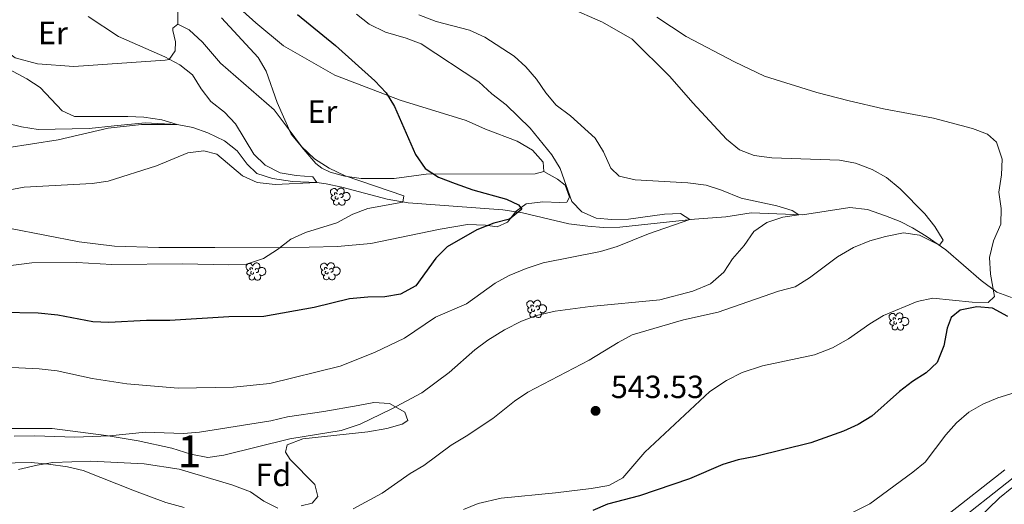
# Model space of a CAD drawing. Units: metres. Extents: x 614614 to 621538, y 4706244 to 4710986.
# Drawn here: x 617020 to 617328, y 4707847 to 4707998 of the extents above; entities that cross this region are included whole.
import ezdxf
from ezdxf.enums import TextEntityAlignment as Align

# ---------------------------------------------------------------- set-up
doc = ezdxf.new("R2010")
doc.units = ezdxf.units.M
doc.header["$MEASUREMENT"] = 0
doc.linetypes.add('DGN Style 3', pattern=[100.80532, 72.0038, -28.80152])
for name, color, linetype, lineweight in [('Nivel 11', 7, 'Continuous', 0), ('Nivel 21', 7, 'Continuous', 0), ('Nivel 35', 7, 'Continuous', 0), ('Nivel 36', 7, 'Continuous', 0), ('Nivel 37', 7, 'Continuous', 0), ('Nivel 4', 7, 'Continuous', 0), ('Nivel 41', 7, 'Continuous', 0), ('Nivel 48', 7, 'Continuous', 0), ('Nivel 5', 7, 'Continuous', 0), ('Nivel 57', 7, 'Continuous', 0), ('Nivel 7', 7, 'Continuous', 0)]:
    doc.layers.add(name, color=color, linetype=linetype, lineweight=lineweight)
doc.styles.add('Style-arial', font='arial.shx', dxfattribs={"bigfont": 'arialbig.shx'})
doc.styles.add('Style-Arial Narrow', font='txt')

# ---------------------------------------------------------------- blocks, each defined once
blk = doc.blocks.new('5ARBOL')
at = {"layer": 'Nivel 36', "color": 92, "linetype": 'Continuous', "lineweight": 0, "flags": 128}
blk.add_lwpolyline([(-17.99983236193657, 1.599985092878342), (-21.09980347752571, 2.399977654218674), (-24.39977273344994, 5.599947839975357), (-26.19975599646568, 9.599910587072372), (-26.49975317716599, 13.69987240433693), (-25.89975878596306, 16.89984261989594), (-24.29977369308472, 19.09982213377953), (-21.49979975819588, 21.4997997879982), (-19.0998221039772, 22.69978860020638), (-16.89984259009361, 22.89978674054146), (-15.09985935688019, 23.29978302121162), (-11.8998891711235, 22.89978674054146), (-10.19990500807762, 22.09979417920113), (-9.499911516904831, 21.29980164766312), (-7.899926424026489, 19.09982213377953), (-6.499939441680908, 16.59984540939331), (-5.09995248913765, 14.49986496567726), (-4.699956208467484, 14.69986310601234), (-4.399958997964859, 17.79983422160149), (-2.899972975254059, 20.49980908632278), (-0.3999962508678436, 22.39979138970375), (2.399977654218674, 24.19977462291718), (4.899954378604889, 24.79976904392242), (8.799918055534363, 24.79976904392242), (12.19988638162613, 23.49978116154671), (15.69985380768776, 19.89981466531754), (16.89984261989594, 15.99985098838806), (16.69984447956085, 12.5998826622963), (15.59985473752022, 9.899907797574997), (13.19987708330154, 6.199942260980606), (18.29982957243919, 10.29990407824516), (21.99979510903358, 10.69990035891533), (26.39975413680077, 10.49990221858025), (29.79972249269485, 8.499920845031738), (33.19969081878662, 5.199951589107513), (34.59967777132988, 2.299978584051132), (35.29967126250267, -0.6999934613704681), (35.29967126250267, -2.9999720454216), (34.49967870116234, -5.599947839975357), (33.09969174861908, -9.39991244673729), (28.6997327208519, -12.29988545179367), (25.49976253509521, -14.0998686850071), (21.99979510903358, -14.0998686850071), (19.19982120394707, -13.59987333416939), (15.49985566735268, -10.99989753961563), (18.29982957243919, -14.19986775517464), (19.49981841444969, -16.69984444975853), (19.09982213377953, -20.49980908632278), (18.39982864260674, -23.2997829914093), (14.99986031651497, -27.4997438788414), (11.69989106059074, -28.79973176121712), (7.499930173158646, -28.79973176121712), (4.699956238269806, -27.89974015951157), (2.099980443716049, -25.59976157546043), (0.999990701675415, -23.2997829914093), (-0.0999990701675415, -19.59981745481491), (-0.199998140335083, -18.89982396364212), (-0.4999953210353851, -21.7997969686985), (-1.099989742040634, -24.29977369308472), (-2.29997855424881, -26.29975506663322), (-4.899954348802567, -28.09973829984665), (-6.59993851184845, -28.39973551034927), (-7.899926424026489, -28.49973458051682), (-11.49989289045334, -28.19973737001419), (-13.49987426400185, -27.19974666833878), (-15.69985377788544, -24.39977276325226), (-16.69984444975853, -21.99979510903358), (-16.99984166026115, -20.2998109459877), (-16.69984444975853, -17.5998360812664), (-14.8998612165451, -15.09985935688019), (-12.99987891316414, -13.19987705349922), (-12.8998798429966, -12.79988077282906), (-17.89983329176903, -13.69987240433693), (-20.2998109459877, -12.5998826622963), (-22.19979324936867, -10.29990407824516), (-23.69977927207947, -7.699928283691406), (-23.69977927207947, -4.999953418970108), (-22.89978671073914, -2.099980443716049), (-20.99980440735817, 0)], close=True, dxfattribs=at)
for points in [[(-12.79988077282906, 3.399968355894089), (-13.69987240433693, 4.099961817264557), (-14.0998686850071, 4.499958097934723), (-14.0998686850071, 6.199942260980606), (-14.0998686850071, 7.499930143356323), (-13.3998751938343, 8.999916195869446), (-12.99987891316414, 9.29991340637207), (-12.29988542199135, 9.699909657239914), (-11.69989103078842, 9.899907797574997), (-9.999906867742538, 9.899907797574997), (-9.39991244673729, 9.899907797574997), (-8.299922674894333, 9.699909657239914), (-7.499930143356323, 9.099915266036987), (-6.899935722351074, 8.299922704696655), (-6.299941301345825, 7.199932962656021), (-5.899945050477982, 6.299941331148148), (-5.899945050477982, 5.999944120645523), (-5.899945050477982, 5.699946910142899)], [(1.999981373548508, 3.099971145391464), (3.699965566396713, 5.999944120645523), (5.399949729442596, 6.999934822320938), (7.699928313493729, 7.199932962656021), (9.499911546707153, 6.899935752153397), (10.69990035891533, 5.999944120645523), (11.49989292025566, 5.099952518939972), (12.29988545179367, 3.699965536594391), (12.89987987279892, 2.499976724386215), (12.99987894296646, -0.5999943912029266), (12.39988452196121, -1.699984163045883), (11.49989292025566, -3.099971115589142), (10.3999031484127, -3.899963676929474), (9.29991340637207, -4.29995995759964), (8.299922704696655, -4.699956208467484), (7.199932962656021, -4.899954348802567), (6.199942260980606, -4.799955278635025), (5.699946939945221, -4.699956208467484)], [(-11.3998938202858, -6.799936652183533), (-11.8998891711235, -5.899945050477982), (-11.8998891711235, -4.699956208467484), (-11.3998938202858, -3.299969255924225), (-10.29990404844284, -2.599975764751434), (-9.899907797574997, -2.299978584051132), (-9.39991244673729, -2.199979513883591)], [(-11.3998938202858, -6.799936652183533), (-10.99989753961563, -7.999925494194031), (-9.999906867742538, -8.999916166067123), (-7.999925494194031, -10.09990593791008), (-6.999934792518616, -10.19990500807762), (-5.79994598031044, -10.19990500807762), (-4.899954348802567, -9.899907797574997), (-3.599966466426849, -8.999916166067123), (-3.299969255924225, -8.399921774864197), (-2.799973905086517, -6.999934792518616), (-2.799973905086517, -6.399940401315689), (-2.799973905086517, -5.699946910142899), (-2.9999720454216, -5.399949699640274)]]:
    blk.add_lwpolyline(points, dxfattribs=at)
blk = doc.blocks.new('5PATER')
at = {"layer": 'Nivel 7', "linetype": 'Continuous', "lineweight": 0}
h = blk.add_hatch(color=51, dxfattribs=at)
edge = h.paths.add_edge_path()
edge.add_ellipse((-0.04219651222229004, 0.04240855574607849), major_axis=(-10.9572123736961, -11.10700355381332), ratio=0.999422240966032, start_angle=0, end_angle=360)

msp = doc.modelspace()

# ---------------------------------------------------------------- linework, layer by layer
at = {"layer": 'Nivel 11', "color": 142, "linetype": 'DGN Style 3', "lineweight": 13}
msp.add_polyline3d([(617329.7600000016, 4707911.23, 546.47), (617325.1600000001, 4707912.960000001, 545.29), (617320.2800000012, 4707916.609999999, 543.85), (617309.1999999993, 4707926.15, 540.52), (617303.1000000015, 4707930.4, 539.32), (617298.870000001, 4707933.07, 538.99), (617294.9899999984, 4707935.060000001, 538.54), (617290.4200000018, 4707936.84, 537.51), (617284.7800000012, 4707938.82, 536.99), (617279.2699999996, 4707939.369999999, 536.48), (617264.379999999, 4707937.140000001, 535.1), (617248.3399999999, 4707937.720000001, 533.79), (617240.4699999988, 4707936.5, 532.09), (617230.6799999997, 4707935.75, 530.17), (617207.2399999984, 4707933.24, 528.65), (617202.2199999988, 4707933.189999999, 528.25), (617197.3200000003, 4707933.540000001, 527.28), (617191.370000001, 4707934.300000001, 526.65), (617176.8500000015, 4707937.77, 525.13), (617170.6999999993, 4707938.689999999, 524.45), (617141.0399999991, 4707940.869999999, 520.25), (617134.5599999987, 4707942.01, 519.16), (617120.2899999991, 4707945.720000001, 516.1800000000001), (617115.4699999988, 4707946.74, 515.37), (617112.4800000004, 4707947.189999999, 515), (617104.8999999985, 4707947.529999999, 514.42), (617098.6000000015, 4707948.470000001, 513.83), (617093.8000000007, 4707950.02, 513.11), (617090.7199999988, 4707952.890000001, 512.09), (617087.629999999, 4707957.140000001, 511.65), (617083.6900000013, 4707960.199999999, 511.4), (617078.4400000013, 4707962.74, 510.9), (617073.7399999984, 4707964.380000001, 510.35), (617068.879999999, 4707965.35, 510), (617058.7800000012, 4707965.890000001, 509.9), (617049.1600000001, 4707964.949999999, 509.81), (617041.3399999999, 4707964.09, 509.27), (617025.3099999987, 4707963.810000001, 507.87), (617020.1700000018, 4707964.640000001, 506.47), (617015.4899999984, 4707965.790000001, 505.08)], dxfattribs=at)
at = {"layer": 'Nivel 21', "color": 7, "linetype": 'Continuous', "lineweight": 0}
msp.add_polyline3d([(617428.8000000007, 4707988.859999999, 560.54), (617426.4699999988, 4707984.17, 560.46), (617416.9800000004, 4707965.140000001, 559.41), (617414.6000000015, 4707960.75, 559.29), (617409.1499999985, 4707952.09, 559.04), (617395.4800000004, 4707932.790000001, 558.25), (617392.3500000015, 4707927.609999999, 558.33), (617390.129999999, 4707921.220000001, 558.25), (617387.6999999993, 4707911.640000001, 558.02), (617385.9499999993, 4707906.970000001, 557.97), (617379.0100000016, 4707893.02, 558.16), (617376.4400000013, 4707888.75, 558.26), (617371.629999999, 4707882.359999999, 558.37), (617367.9800000004, 4707879.300000001, 558.37), (617363.7600000016, 4707876.619999999, 558.45), (617350.4100000001, 4707869.1, 558.07), (617343.9800000004, 4707865.060000001, 558.02), (617330.3000000007, 4707854.890000001, 558.13), (617311.0199999996, 4707839.68, 558.48), (617298.6400000006, 4707830.9, 558.53), (617288.9400000013, 4707824.68, 558.6), (617275.7300000004, 4707817.75, 559.48), (617263.2800000012, 4707809.390000001, 559.73)], dxfattribs=at)
at = {"layer": 'Nivel 21', "color": 7, "linetype": 'DGN Style 3', "lineweight": 0}
for points in [[(617183.5199999996, 4707950.66, 530.33), (617187.7800000012, 4707948.26, 530.45), (617190.1400000006, 4707946.41, 530.22), (617191.5100000016, 4707942.640000001, 528.82), (617190.6600000001, 4707941.029999999, 528.12), (617188.4800000004, 4707940.99, 527.89), (617183.2399999984, 4707941.199999999, 526.61), (617178.0100000016, 4707940.529999999, 526.26), (617174.8399999999, 4707938.290000001, 525.91), (617172.129999999, 4707934.76, 525.79), (617168.9499999993, 4707933.390000001, 525.5600000000001), (617165.3099999987, 4707933.92, 525.45), (617159.629999999, 4707934.109999999, 525.09), (617151.0599999987, 4707932.66, 523.7), (617129.4499999993, 4707928.09, 522.3), (617118.9899999984, 4707927.189999999, 521.37), (617101.2399999984, 4707926.75, 520.55), (617080.5700000003, 4707926.85, 518.58), (617063.1000000015, 4707926.85, 518.34), (617049.2699999996, 4707927.35, 518.34), (617038.1799999997, 4707928.630000001, 518.34), (617016.7199999988, 4707932.790000001, 518.23)], [(617327.6900000013, 4707857.43, 558.13), (617308.870000001, 4707842.560000001, 558.48)]]:
    msp.add_polyline3d(points, dxfattribs=at)
at = {"layer": 'Nivel 35', "color": 92, "linetype": 'DGN Style 3', "lineweight": 0}
for points in [[(617017.879999999, 4707867.890000001, 537.29), (617024.2899999991, 4707868, 537.0600000000001), (617036.8099999987, 4707867.619999999, 535.89), (617047.620000001, 4707868.029999999, 536.11), (617058.9499999993, 4707869.16, 536.13), (617064.7300000004, 4707868.949999999, 535.89), (617070.8500000015, 4707868.76, 536.13), (617075.8399999999, 4707869.109999999, 536.13), (617098.1499999985, 4707872.710000001, 536.13), (617103.370000001, 4707873.960000001, 536.36), (617114.6900000013, 4707875.6, 536.36), (617125.4299999997, 4707877.52, 535.89), (617130.370000001, 4707878.48, 537.0600000000001), (617135.2800000012, 4707878.140000001, 537.9), (617140.0199999996, 4707875.43, 538.45), (617140.9400000013, 4707872.83, 538.45), (617139.2100000009, 4707871.630000001, 538.45), (617134.3999999985, 4707870.27, 538.27), (617128.5, 4707869.25, 537.79), (617108.1400000006, 4707867.050000001, 537.99), (617103.2199999988, 4707865.220000001, 538.45), (617102.6799999997, 4707862.880000001, 539.15), (617104.1700000018, 4707860.58, 539.85), (617111.870000001, 4707852.85, 541.01), (617112.8000000007, 4707849.08, 541.25), (617111.0899999999, 4707847.01, 541.25), (617107.6099999994, 4707846.08, 541.25)], [(617100.3399999999, 4707845.380000001, 542.1800000000001), (617095.9699999988, 4707847.619999999, 542.1800000000001), (617091.7699999996, 4707850.550000001, 542.1800000000001), (617085.9100000001, 4707852.65, 542.1800000000001), (617069.4200000018, 4707857.59, 542.1800000000001), (617058.4899999984, 4707859.25, 542.1800000000001), (617041.879999999, 4707860.140000001, 542.1800000000001), (617029.9499999993, 4707859.65, 542.1800000000001), (617025.0100000016, 4707858.880000001, 542.1800000000001), (617019.2199999988, 4707857.439999999, 542.41)]]:
    msp.add_polyline3d(points, dxfattribs=at)
at = {"layer": 'Nivel 36', "color": 92, "linetype": 'Continuous', "lineweight": 0}
for points in [[(617069.0899999999, 4707996.67, 516.83), (617067.5100000016, 4707995.48, 515.78), (617067.5199999996, 4707994.75, 515.4300000000001), (617068.3000000007, 4707991.130000001, 515.08), (617068.1999999993, 4707988.359999999, 514.97), (617066.3599999994, 4707985.710000001, 514.85), (617065.0500000007, 4707985.4, 514.85), (617036.5599999987, 4707983.470000001, 512.41), (617025.1900000013, 4707984.310000001, 512.0600000000001), (617018.1700000018, 4707986.23, 512.17), (617014.3399999999, 4707989.08, 512.29), (617012.6799999997, 4707992.540000001, 512.41), (617012.1600000001, 4707997.630000001, 512.64), (617014.7300000004, 4708018.189999999, 516.01), (617016.2899999991, 4708021.130000001, 516.36), (617019.8999999985, 4708022.640000001, 516.6), (617026.4299999997, 4708023.92, 517.76), (617032.8000000007, 4708025.77, 518.8100000000001), (617042.6999999993, 4708025.93, 519.86), (617050.7199999988, 4708024.9, 520.32), (617055.8299999982, 4708023.960000001, 520.91), (617060.8000000007, 4708022.73, 520.91), (617065.1999999993, 4708020.33, 520.79), (617072.0300000012, 4708012.439999999, 519.74)], [(617072.0300000012, 4708012.439999999, 519.74), (617069.5100000016, 4708006.279999999, 518.57), (617069.0199999996, 4708000.75, 517.76), (617069.0899999999, 4707996.67, 516.83)], [(617072.0300000012, 4708012.439999999, 519.74), (617076.0100000016, 4708009.16, 519.51), (617085.2699999996, 4708003.779999999, 519.51), (617089.3999999985, 4708000.790000001, 519.74), (617093.3900000006, 4707997.07, 519.86), (617102.0899999999, 4707989.93, 520.09), (617118.1099999994, 4707980.74, 523.12), (617138.6099999994, 4707972.92, 525.6800000000001), (617159.2399999984, 4707966.57, 528.01), (617165.25, 4707963.9, 528.59), (617175.2100000009, 4707960.130000001, 529.4), (617179.9200000018, 4707957.300000001, 529.64), (617183.3200000003, 4707953.57, 530.22), (617183.5199999996, 4707950.66, 530.33)], [(617183.5199999996, 4707950.66, 530.33), (617180.7600000016, 4707949.890000001, 530.22), (617146.7100000009, 4707949.77, 525.5600000000001), (617136.6900000013, 4707948.439999999, 523.02), (617126.3500000015, 4707948.41, 520.65), (617121.9600000009, 4707949.09, 520), (617121.25, 4707949.199999999, 519.9300000000001), (617116.7100000009, 4707950.439999999, 519.72), (617114.0700000003, 4707951.710000001, 519.75), (617112.1600000001, 4707953.130000001, 519.82), (617107.8500000015, 4707958.300000001, 520), (617107.7300000004, 4707958.470000001, 520), (617103.879999999, 4707963.66, 520), (617099.2199999988, 4707969.949999999, 519.62), (617082.3900000006, 4707984.52, 519.39), (617076.75, 4707991.119999999, 518.58), (617072.6099999994, 4707994.98, 518.11), (617069.0899999999, 4707996.67, 516.83)]]:
    msp.add_polyline3d(points, dxfattribs=at)
at = {"layer": 'Nivel 4', "color": 30, "linetype": 'Continuous', "lineweight": 30, "flags": 128}
for points, elevation in [([(617106.5199999996, 4707999.75), (617118.379999999, 4707990.040000001), (617130.6700000018, 4707978.949999999), (617134.2300000004, 4707975.279999999), (617136.8599999994, 4707971.01), (617143.3299999982, 4707955.970000001), (617146.3999999985, 4707951.57), (617150.6099999994, 4707948.880000001), (617155.7699999996, 4707946.869999999), (617161.2699999996, 4707944.949999999), (617171.8000000007, 4707942.01), (617175.5599999987, 4707940.210000001), (617176.629999999, 4707938.83), (617172.8299999982, 4707935.74), (617167.8500000015, 4707934.49), (617162.5199999996, 4707932.43), (617153.3000000007, 4707927.130000001), (617149.7399999984, 4707923.6), (617143.4800000004, 4707914.939999999), (617138.6700000018, 4707912.35), (617133.7600000016, 4707911.460000001), (617128.5199999996, 4707911.369999999), (617122.7300000004, 4707910.82), (617111.7199999988, 4707908.15), (617095.8900000006, 4707905.369999999), (617084.9499999993, 4707905.18), (617066.5799999982, 4707904.07), (617059.2399999984, 4707904.07), (617047.4800000004, 4707903.41), (617042.4800000004, 4707903.67), (617031.5, 4707905.710000001), (617025.3099999987, 4707906.359999999), (617013.7800000012, 4707906.57)], 525), ([(617328.6600000001, 4707905.34), (617323.8399999999, 4707907.939999999), (617318.9499999993, 4707908.33), (617313.7199999988, 4707907.310000001), (617310.9699999988, 4707905.050000001), (617309.620000001, 4707901.65), (617308.6700000018, 4707896.16), (617306.5399999991, 4707890.890000001), (617303.1000000015, 4707887.689999999), (617298.8599999994, 4707885.040000001), (617294.7800000012, 4707881.859999999), (617286.0899999999, 4707874.130000001), (617281.8399999999, 4707871.51), (617277.1999999993, 4707869.449999999), (617267, 4707865.84), (617249.7300000004, 4707861.540000001), (617244.2800000012, 4707860.52), (617239.5, 4707859.050000001), (617229.120000001, 4707854.57), (617213.4899999984, 4707849.300000001), (617203.3999999985, 4707846.689999999), (617198.8299999982, 4707844.67)], 550)]:
    msp.add_lwpolyline(points, dxfattribs=dict(at, elevation=elevation))
at = {"layer": 'Nivel 5', "color": 30, "linetype": 'Continuous', "lineweight": 0, "flags": 128}
for points, elevation in [([(617191.3399999999, 4708001.92), (617201.8599999994, 4707997.34), (617211.1799999997, 4707992.02), (617222.9699999988, 4707980.359999999), (617230.1000000015, 4707972.07), (617240.6499999985, 4707960.720000001), (617244.6700000018, 4707957.41), (617249.3399999999, 4707955.6), (617254.7800000012, 4707954.9), (617276.0399999991, 4707954.199999999), (617280.9600000009, 4707953.290000001), (617286.1799999997, 4707951.300000001), (617290.7199999988, 4707948.82), (617294.9200000018, 4707945.220000001), (617302.6400000006, 4707937.4), (617305.8399999999, 4707933.5), (617308.4600000009, 4707929.210000001), (617307.2199999988, 4707927.58), (617301, 4707930.74), (617296.0199999996, 4707931.43), (617290.379999999, 4707930.35), (617285.4699999988, 4707929.01), (617280.3500000015, 4707926.91), (617275.379999999, 4707923.92), (617266.629999999, 4707917.359999999), (617262.1400000006, 4707914.609999999), (617256.9200000018, 4707913.25), (617238.0199999996, 4707906.689999999), (617227.2399999984, 4707904.25), (617211.1499999985, 4707899.57), (617206.7399999984, 4707897.220000001), (617197.6600000001, 4707891.66), (617178.4899999984, 4707881.68), (617174.370000001, 4707878.859999999), (617167.5700000003, 4707873.470000001), (617159.2300000004, 4707867.880000001), (617154.4899999984, 4707865.109999999), (617146.0300000012, 4707858.790000001), (617141.7399999984, 4707856.220000001), (617132.8999999985, 4707850.08), (617123.9200000018, 4707845.220000001)], 540), ([(617040.9800000004, 4707999.1), (617050.4800000004, 4707992.859999999), (617065.0199999996, 4707986.460000001), (617069.7199999988, 4707983.98), (617073.6600000001, 4707980.9), (617076.3599999994, 4707976.52), (617079.3399999999, 4707972.5), (617083.5899999999, 4707969.189999999), (617087.0599999987, 4707965.58), (617092.7699999996, 4707956.060000001), (617096.3500000015, 4707952.58), (617101.0199999996, 4707950.26), (617106.0399999991, 4707949.41), (617111.2800000012, 4707949.029999999), (617112.4800000004, 4707947.189999999), (617099.4499999993, 4707946.619999999), (617093.8399999999, 4707947.23), (617089.2699999996, 4707949.25), (617081.2399999984, 4707956.109999999), (617077.1499999985, 4707957.09), (617072.1799999997, 4707956.48), (617062.3200000003, 4707952.42), (617047.2600000016, 4707947.630000001), (617042.2699999996, 4707946.85), (617020.9800000004, 4707945.800000001), (617005.1900000013, 4707942.859999999)], 515), ([(617124.9699999988, 4707999.810000001), (617128.8999999985, 4707996.73), (617133.9600000009, 4707994.23), (617140.4600000009, 4707992.380000001), (617145.1099999994, 4707990.529999999), (617163.1400000006, 4707978.65), (617167.3000000007, 4707974.890000001), (617171.7800000012, 4707971.470000001), (617179.2899999991, 4707964.23), (617186.0100000016, 4707955.869999999), (617188.629999999, 4707951.609999999), (617192.3000000007, 4707941.300000001), (617195.379999999, 4707938.09), (617199.8399999999, 4707936.07), (617204.8299999982, 4707935.689999999), (617209.9699999988, 4707935.75), (617221.25, 4707937.35), (617226.2399999984, 4707937.5), (617229.1900000013, 4707935.619999999), (617216.2199999988, 4707931.210000001), (617206.4699999988, 4707927.24), (617201.2600000016, 4707925.609999999), (617183.2600000016, 4707922.140000001), (617177.9800000004, 4707920.34), (617172.6600000001, 4707918.15), (617168.3000000007, 4707915.689999999), (617159.2899999991, 4707909.32), (617149.6499999985, 4707905.060000001), (617139.9100000001, 4707898.52), (617130.5100000016, 4707894.040000001), (617119.7899999991, 4707889.810000001), (617097.7699999996, 4707884.369999999), (617086.5, 4707883.23), (617069.1400000006, 4707882.92), (617053.0500000007, 4707884.279999999), (617042.3000000007, 4707885.970000001), (617031.3200000003, 4707888.35), (617025.7199999988, 4707888.960000001), (617015, 4707889.48)], 530), ([(617107.6799999997, 4707958.51), (617104.4600000009, 4707962.34), (617100.120000001, 4707972.23), (617096.6999999993, 4707981.970000001), (617094.1600000001, 4707986.279999999), (617082.6799999997, 4707998.689999999)], 520), ([(617256.3900000006, 4707939.960000001), (617245.1900000013, 4707942.35), (617239.0500000007, 4707944.859999999), (617234.3000000007, 4707946.4), (617228.5399999991, 4707947.130000001), (617212.129999999, 4707948.02), (617207.0799999982, 4707949.220000001), (617204.4699999988, 4707951.74), (617202.1799999997, 4707956.83), (617199.5300000012, 4707961.07), (617191.8399999999, 4707968), (617187.379999999, 4707971.369999999), (617184.1900000013, 4707975.220000001), (617181.1999999993, 4707979.540000001), (617177.870000001, 4707983.33), (617174.1999999993, 4707986.720000001), (617165.0799999982, 4707992.609999999), (617160.2199999988, 4707994.800000001), (617149.8099999987, 4707997.540000001), (617144.4200000018, 4707999.66)], 535), ([(617305.1999999993, 4707911.060000001), (617317.5199999996, 4707909.82), (617322.5199999996, 4707909.65), (617324.4800000004, 4707911.560000001), (617323.2199999988, 4707918.59), (617322.879999999, 4707923.75), (617324.1999999993, 4707929.02), (617326.4400000013, 4707934.18), (617326.5899999999, 4707939.08), (617325.8099999987, 4707944.189999999), (617326.6499999985, 4707949.560000001), (617326.8299999982, 4707954.550000001), (617325.0899999999, 4707959.779999999), (617322.25, 4707962.290000001), (617317.5799999982, 4707964.1), (617305.3999999985, 4707967.369999999), (617289.75, 4707970.27), (617279.0100000016, 4707972.689999999), (617268.9400000013, 4707975.390000001), (617252.5599999987, 4707980.48), (617243.120000001, 4707984.880000001), (617228.0100000016, 4707992.84), (617218.8500000015, 4707998.92)], 545), ([(617011.7699999996, 4707984.91), (617021.8000000007, 4707979.619999999), (617025.9899999984, 4707976.880000001), (617032.8599999994, 4707969.66), (617036.7300000004, 4707967.859999999), (617053.3999999985, 4707967.890000001), (617058.3999999985, 4707967.630000001), (617064.0599999987, 4707966.82), (617068.8000000007, 4707965.359999999), (617057.7199999988, 4707965.290000001), (617047.2699999996, 4707964.189999999), (617031.6099999994, 4707960.550000001), (617015.5799999982, 4707958.08)], 510), ([(617002.1099999994, 4707919.369999999), (617023.3999999985, 4707922.08), (617037.4800000004, 4707922.189999999), (617048.4400000013, 4707921.560000001), (617070.4400000013, 4707921.83), (617085, 4707921.460000001), (617090.4699999988, 4707921.67), (617095.8000000007, 4707923.5), (617100.1799999997, 4707926.25), (617104.4299999997, 4707929.460000001), (617108.9400000013, 4707931.630000001), (617118.7899999991, 4707934.59), (617123.75, 4707937.35), (617128.4400000013, 4707939.09), (617139.4100000001, 4707941.1), (617139.7199999988, 4707943.08), (617121.3399999999, 4707949.300000001), (617116.4100000001, 4707951.67), (617111.8200000003, 4707954.619999999), (617107.6799999997, 4707958.51)], 520), ([(617002.2699999996, 4707870.290000001), (617029.75, 4707870.27), (617046.6700000018, 4707868.109999999), (617056.6099999994, 4707866.48), (617067.1700000018, 4707864.130000001), (617073.0799999982, 4707862.25), (617078.4600000009, 4707861.290000001), (617083.4100000001, 4707861.98), (617104.1000000015, 4707867.029999999), (617120.1400000006, 4707869.65), (617126.0300000012, 4707871.619999999), (617135.7300000004, 4707876.32), (617145.3099999987, 4707881.49), (617153.9400000013, 4707887.800000001), (617161.9699999988, 4707894.92), (617165.9899999984, 4707897.9), (617171.1900000013, 4707901.130000001), (617176.5, 4707903.890000001), (617181.2399999984, 4707905.6), (617187.0399999991, 4707906.970000001), (617197.9600000009, 4707908.43), (617219.8200000003, 4707910.540000001), (617230.0700000003, 4707913.199999999), (617235.6400000006, 4707915.550000001), (617239.8200000003, 4707919.140000001), (617242.4800000004, 4707923.380000001), (617246.2100000009, 4707927.51), (617249.1600000001, 4707931.869999999), (617253.3099999987, 4707934.73), (617258.2899999991, 4707936.32), (617263.2800000012, 4707937.109999999), (617261.1600000001, 4707938.470000001), (617256.3900000006, 4707939.960000001)], 535), ([(617158.370000001, 4707845.02), (617163, 4707846.880000001), (617170.1900000013, 4707848.48), (617187.1600000001, 4707850.15), (617198.3200000003, 4707851.5), (617203.8900000006, 4707852.52), (617208.2699999996, 4707854.92), (617215.129999999, 4707862.949999999), (617235.4299999997, 4707881.85), (617240.6999999993, 4707885.290000001), (617245.5199999996, 4707887.800000001), (617251.9499999993, 4707889.869999999), (617268.1700000018, 4707893.359999999), (617273.7600000016, 4707895.49), (617278.7899999991, 4707898.310000001), (617285.5, 4707903), (617289.7800000012, 4707905.59), (617300.2899999991, 4707910), (617305.1999999993, 4707911.060000001)], 545), ([(617280.3000000007, 4707844.109999999), (617285.4899999984, 4707846.76), (617298.9499999993, 4707856.640000001), (617302.8200000003, 4707859.810000001), (617309.2399999984, 4707868.34), (617312.5500000007, 4707872.119999999), (617316.4600000009, 4707875.449999999), (617320.8200000003, 4707877.9), (617325.5500000007, 4707879.93), (617330.6000000015, 4707881.48)], 555), ([(617071.0199999996, 4707845.65), (617065.3000000007, 4707847.220000001), (617055.4699999988, 4707850.77), (617039.3999999985, 4707857.16), (617034.5399999991, 4707858.33), (617028.5399999991, 4707859.189999999), (617023.1700000018, 4707859.689999999), (617018.1700000018, 4707859.619999999), (617012.8399999999, 4707859.15), (616996.3999999985, 4707856.23), (616970.1499999985, 4707849.84), (616959.8500000015, 4707846.130000001)], 540), ([(617329.8900000006, 4707851.800000001), (617326.0399999991, 4707848.609999999), (617318.8000000007, 4707841.689999999)], 560)]:
    msp.add_lwpolyline(points, dxfattribs=dict(at, elevation=elevation))
at = {"layer": 'Nivel 57', "color": 92, "linetype": 'DGN Style 3', "lineweight": 0}
for points in [[(617107.6099999994, 4707846.08, 541.25), (617111.0899999999, 4707847.01, 541.25), (617112.8000000007, 4707849.08, 541.25), (617111.870000001, 4707852.85, 541.01), (617104.1700000018, 4707860.58, 539.85), (617102.6799999997, 4707862.880000001, 539.15), (617103.2199999988, 4707865.220000001, 538.45), (617108.1400000006, 4707867.050000001, 537.99), (617128.5, 4707869.25, 537.79), (617134.3999999985, 4707870.27, 538.27), (617139.2100000009, 4707871.630000001, 538.45), (617140.9400000013, 4707872.83, 538.45), (617140.0199999996, 4707875.43, 538.45), (617135.2800000012, 4707878.140000001, 537.9), (617130.370000001, 4707878.48, 537.0600000000001), (617125.4299999997, 4707877.52, 535.89), (617114.6900000013, 4707875.6, 536.36), (617103.370000001, 4707873.960000001, 536.36), (617098.1499999985, 4707872.710000001, 536.13), (617075.8399999999, 4707869.109999999, 536.13), (617070.8500000015, 4707868.76, 536.13), (617064.7300000004, 4707868.949999999, 535.89), (617058.9499999993, 4707869.16, 536.13), (617047.620000001, 4707868.029999999, 536.11), (617036.8099999987, 4707867.619999999, 535.89), (617024.2899999991, 4707868, 537.0600000000001), (617017.879999999, 4707867.890000001, 537.29)], [(617019.2199999988, 4707857.439999999, 542.41), (617025.0100000016, 4707858.880000001, 542.1800000000001), (617029.9499999993, 4707859.65, 542.1800000000001), (617041.879999999, 4707860.140000001, 542.1800000000001), (617058.4899999984, 4707859.25, 542.1800000000001), (617069.4200000018, 4707857.59, 542.1800000000001), (617085.9100000001, 4707852.65, 542.1800000000001), (617091.7699999996, 4707850.550000001, 542.1800000000001), (617095.9699999988, 4707847.619999999, 542.1800000000001), (617100.3399999999, 4707845.380000001, 542.1800000000001)]]:
    msp.add_polyline3d(points, dxfattribs=at)

# ---------------------------------------------------------------- block references
at = {"layer": 'Nivel 36', "color": 92, "linetype": 'Continuous', "lineweight": 0, "xscale": 0.1000009313241567, "yscale": 0.1000009313241567, "zscale": 0.1000009313241567}
for p in [(617119.4200000018, 4707943, 517.0600000000001), (617093.0199999996, 4707919.57, 520.82), (617116.3099999987, 4707919.66, 522.8100000000001), (617180.8399999999, 4707907.91, 534.22), (617294.1400000006, 4707903.949999999, 546)]:
    msp.add_blockref('5ARBOL', p, dxfattribs=at)
at = {"layer": 'Nivel 7', "color": 51, "linetype": 'Continuous', "lineweight": 0, "xscale": 0.1000009313241567, "yscale": 0.1000009313241567, "zscale": 0.1000009313241567}
msp.add_blockref('5PATER', (617199.6999999993, 4707875.82, 543.53), dxfattribs=at)

# ---------------------------------------------------------------- texts
at = {"layer": 'Nivel 37', "color": 92, "linetype": 'Continuous', "lineweight": 0}
for s, style, p in [('Er', 'Style-Arial Narrow', (617029.9808149971, 4707993.94998, 513.54)), ('Er', 'Style-Arial Narrow', (617114.2608149983, 4707969.359979998, 521.66)), ('Fd', 'Style-arial', (617098.914936021, 4707855.79998, 537.1))]:
    msp.add_text(s, height=6.99996, dxfattribs=dict(at, style=style)).set_placement(p, align=Align.MIDDLE_CENTER)
at = {"layer": 'Nivel 41', "color": 7, "linetype": 'Continuous', "lineweight": 0, "style": 'Style-arial'}
msp.add_text('543.53', height=6.99996, dxfattribs=at).set_placement((617204.4800000004, 4707879.82, 543.53))
at = {"layer": 'Nivel 48', "color": 92, "linetype": 'Continuous', "lineweight": 0, "style": 'Style-Arial Narrow'}
msp.add_text('1', height=9.99996, dxfattribs=at).set_placement((617072.685187012, 4707863.159979999, 534.8), align=Align.MIDDLE_CENTER)

doc.saveas('drawing.dxf')
